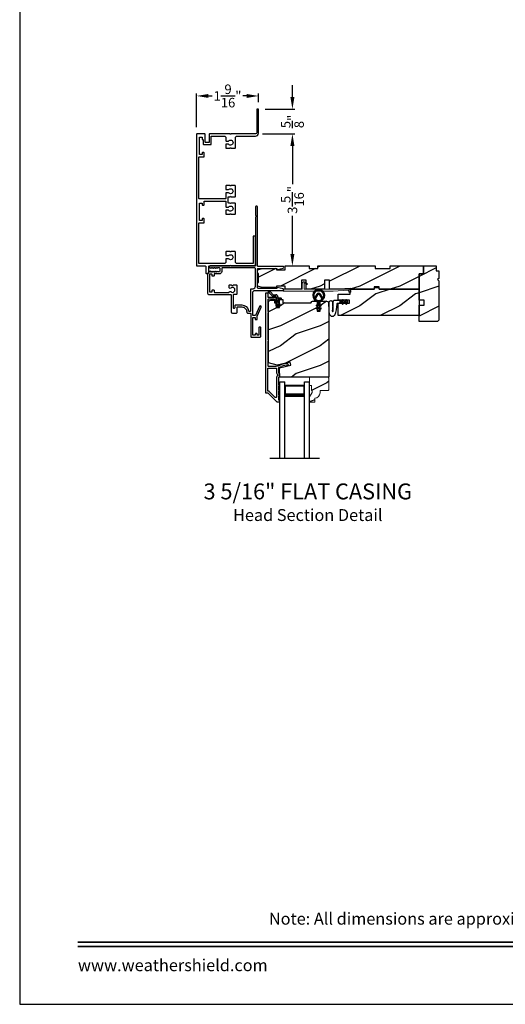
# Model space of a CAD drawing. Extents: x 34 to 238, y -88 to -44.
# Drawn here: x 102 to 114, y -88 to -63 of the extents above; entities that cross this region are included whole.
import ezdxf
from ezdxf.enums import TextEntityAlignment as Align

# ---------------------------------------------------------------- set-up
doc = ezdxf.new("R2010")
doc.units = 0
doc.header["$LTSCALE"] = 2
doc.header["$MEASUREMENT"] = 0
doc.header["$PDMODE"] = 3
doc.layers.get('0').update_dxf_attribs({"linetype": 'CONTINUOUS'})
doc.layers.get('DEFPOINTS').update_dxf_attribs({"color": 3, "linetype": 'CONTINUOUS'})
doc.layers.add('Dim', color=7, linetype='CONTINUOUS')
doc.styles.add('Arial', font='arial.ttf')
doc.styles.get("Standard").update_dxf_attribs({"font": 'arial.ttf'})
doc.dimstyles.get("Standard").update_dxf_attribs({"dimtxt": 0.24, "dimasz": 0.3, "dimexe": 0.0625, "dimexo": 0.18, "dimgap": 0.09, "dimtad": 0, "dimdec": 4, "dimzin": 0, "dimdsep": 46, "dimlunit": 4, "dimtxsty": 'Standard', "dimcen": 0, "dimadec": 5, "dimazin": 0, "dimtfac": 1, "dimtdec": 4, "dimtofl": 0, "dimtmove": 0, "dimatfit": 3, "dimfxl": 1, "dimtolj": 1, "dimtzin": 0, "dimarcsym": 0})
pattern_1 = [(216.8699, (-20.04572, -15.13783), (2.99999992, 2.00000012), [0.5, -4.5]), (206.5651, (-19.4457, -15.43783), (-0.9999992, -1.0000013), [1.118034, -1.118034]), (198.4349, (-19.44572, -15.93783), (-2.0000004, -0.9999984), [0.632456, -2.529822])]

# ---------------------------------------------------------------- blocks, each defined once
blk = doc.blocks.new('*D38')
at = {"layer": 'DEFPOINTS', "color": 0, "transparency": 16777216}
for p in [(107.995, -65.486), (108.858, -65.486), (108.858, -66.111)]:
    blk.add_point(p, dxfattribs=at)
at = {"layer": 'Dim', "color": 0, "lineweight": -2, "transparency": 16777216}
for p, q in [((108.858, -65.186), (108.858, -64.886)), ((108.175, -65.486), (108.921, -65.486)), ((108.678, -66.111), (108.796, -66.111)), ((108.858, -66.411), (108.858, -66.711))]:
    blk.add_line(p, q, dxfattribs=at)
at = {"layer": 'Dim', "color": 0, "transparency": 16777216}
for points in [[(108.808, -65.186), (108.908, -65.186), (108.858, -65.486)], [(108.808, -66.411), (108.908, -66.411), (108.858, -66.111)]]:
    blk.add_solid(points, dxfattribs=at)
at = {"layer": 'Dim', "color": 0, "transparency": 16777216, "insert": (108.858, -65.798), "char_height": 0.24, "attachment_point": 5, "rotation": 90}
blk.add_mtext('\\A1;{\\H1x;\\S5/8;}"', dxfattribs=at)
blk = doc.blocks.new('A$C41646206')
for p, q in [((0.098, 0.28), (0.001, 0.376)), ((0.005, 0.385), (0.041, 0.385)), ((0.055, 0.379), (0.127, 0.308)), ((0.134, 0.305), (0.195, 0.305)), ((0.195, 0.265), (0.134, 0.265)), ((0.205, 0.03), (0.205, 0.255)), ((0.245, 0.255), (0.245, 0.235)), ((0.245, 0.088), (0.225, 0.05)), ((0.225, 0.05), (0.225, 0.03)), ((0.242, 0.023), (0.293, 0.074)), ((0.245, 0.175), (0.245, 0.088)), ((0.255, 0.225), (0.315, 0.225)), ((0.315, 0.185), (0.255, 0.185)), ((0.293, 0.045), (0.256, 0.009)), ((0.293, 0.074), (0.293, 0.045))]:
    blk.add_line(p, q)
for centre, radius, start, end in [((0.005, 0.38), 0.005, 89.9733, 224.9723), ((0.041, 0.365), 0.02, 44.9818, 89.9661), ((0.134, 0.315), 0.05, 224.9725, 269.9755), ((0.134, 0.315), 0.01, 224.9974, 269.9505), ((0.195, 0.255), 0.05, 359.9725, 89.9743), ((0.195, 0.255), 0.01, 359.978, 89.9745), ((0.235, 0.03), 0.03, 179.9752, 314.9714), ((0.235, 0.03), 0.01, 179.9775, 314.9715), ((0.255, 0.235), 0.01, 179.9713, 269.9741), ((0.255, 0.175), 0.01, 89.968, 179.9799), ((0.315, 0.205), 0.02, 269.9731, 89.9742)]:
    blk.add_arc(centre, radius, start, end)
blk = doc.blocks.new('A$C74C5690C')
at = {"color": 7, "linetype": 'Continuous', "lineweight": 15}
blk.add_lwpolyline([(0.612, 0.204), (0.599, 0.189), (0.552, 0.229, 0.637074), (0.527, 0.217), (0.527, 0.083, 0.414214), (0.537, 0.073), (1.251, 0.073), (1.688, 0.103), (1.695, 0.003), (1.645, 0), (1.641, 0.05), (1.253, 0.023), (0, 0.023), (0, 0.073), (0.467, 0.073, 0.414214), (0.477, 0.083), (0.477, 0.21, -0.637069), (0.559, 0.249), (0.612, 0.204)], format="xyb", dxfattribs=at)
blk = doc.blocks.new('A$C6B675E82')
h = blk.add_hatch()
h.set_pattern_fill('WOOD2', color=256, scale=0.65, style=0)
h.set_pattern_definition([(216.8699, (-32.37004, 76.67009), (1.94999995, 1.30000008), [0.325, -2.925]), (206.5651, (-31.98004, 76.4751), (-0.6499995, -0.6500009), [0.726722, -0.726722]), (198.4349, (-31.98004, 76.1501), (-1.3000003, -0.64999896), [0.4110964, -1.6443843])])
edge = h.paths.add_edge_path()
edge.add_line((0.063, 0.242), (0.063, 0.289))
edge.add_line((0.063, 0.289), (0.047, 0.289))
edge.add_line((0.047, 0.289), (0.047, 0.414))
edge.add_line((0.047, 0.414), (0, 0.414))
edge.add_line((0, 0.414), (0, 0.625))
edge.add_line((0, 0.625), (0.468, 0.625))
edge.add_line((0.468, 0.625), (0.488, 0.605))
edge.add_line((0.488, 0.605), (0.488, 0.309))
edge.add_line((0.488, 0.309), (0.468, 0.289))
edge.add_line((0.468, 0.289), (0.265, 0.289))
edge.add_line((0.265, 0.289), (0.265, 0.234))
edge.add_arc((0.125, 0.234), 0.14, 272.0467, 360, ccw=False)
edge.add_line((0.13, 0.094), (0.13, 0))
edge.add_line((0.13, 0), (0, 0))
edge.add_line((0, 0), (0, 0.133))
edge.add_line((0, 0.133), (0.063, 0.242))
at = {"linetype": 'Continuous', "lineweight": 15}
blk.add_lwpolyline([(0.063, 0.242), (0.063, 0.289), (0.047, 0.289), (0.047, 0.414), (0, 0.414), (0, 0.625), (0.468, 0.625), (0.488, 0.605), (0.488, 0.309), (0.468, 0.289), (0.265, 0.289), (0.265, 0.234, -0.403789), (0.13, 0.094), (0.13, 0), (0, 0), (0, 0.133)], format="xyb", close=True, dxfattribs=at)
blk = doc.blocks.new('A$C3CCB582D')
h = blk.add_hatch(color=256)
h.dxf.hatch_style = 1
h.paths.add_polyline_path([(0.135, 0.241, 0.057526), (0.165, 0.241, 19.939839)])
h.paths.add_polyline_path([(0.074, 0.291, 0.340928), (0.226, 0.291, 0.375619), (0.229, 0.304), (0.172, 0.403, 0.577349), (0.128, 0.403), (0.071, 0.304, 0.375621)], flags=16)
h.paths.add_polyline_path([(0.037, 0.336, -1.588653), (0.262, 0.336, -0.603495), (0.245, 0.335), (0.197, 0.418, 0.577342), (0.102, 0.418), (0.055, 0.335, -0.603495)], flags=16)
for p, q in [((0.102, 0.418), (0.055, 0.335)), ((0.071, 0.304), (0.128, 0.403)), ((0.172, 0.403), (0.229, 0.304)), ((0.245, 0.335), (0.197, 0.418)), ((0.135, 0.102), (0.093, 0.126)), ((0.135, 0.032), (0.093, 0.056)), ((0.103, 0.144), (0.135, 0.125)), ((0.103, 0.074), (0.135, 0.055)), ((0.135, 0.125), (0.135, 0.241)), ((0.135, 0.055), (0.135, 0.102)), ((0.135, 0.015), (0.135, 0.032)), ((0.165, 0.241), (0.165, 0.125)), ((0.165, 0.125), (0.198, 0.144)), ((0.208, 0.127), (0.165, 0.102)), ((0.165, 0.102), (0.165, 0.055)), ((0.165, 0.055), (0.198, 0.074)), ((0.208, 0.057), (0.165, 0.032)), ((0.165, 0.032), (0.165, 0.015))]:
    blk.add_line(p, q)
for centre, radius, start, end in [((0.15, 0.39), 0.15, 275.807, 264.3229), ((0.15, 0.39), 0.125, 334.5079, 205.6221), ((0.046, 0.34), 0.01, 205.6238, 330.0669), ((0.08, 0.299), 0.01, 150.0663, 232.4132), ((0.15, 0.39), 0.125, 232.4139, 307.7164), ((0.15, 0.39), 0.055, 30.0665, 150.0633), ((0.15, 0.39), 0.0253, 30.0615, 150.0673), ((0.22, 0.299), 0.01, 307.7132, 30.0677), ((0.253, 0.34), 0.01, 209.9331, 334.3762), ((0.098, 0.135), 0.01, 60.0669, 240.0645), ((0.098, 0.065), 0.01, 60.0669, 240.0645), ((0.15, 0.371), 0.131, 263.4803, 276.6497), ((0.15, 0.015), 0.015, 180.0638, 0.0662), ((0.203, 0.135), 0.01, 300.0669, 120.0608), ((0.203, 0.065), 0.01, 300.0673, 120.0637)]:
    blk.add_arc(centre, radius, start, end)
blk = doc.blocks.new('A$C4B2351D0')
for p, q in [((0.286, 0.379), (0.334, 0.379)), ((0.334, 0.379), (0.334, 0.373)), ((0.334, 0.373), (0.353, 0.373)), ((0.353, 0.373), (0.337, 0.399)), ((0.359, 0.412), (0.382, 0.373)), ((0.382, 0.373), (0.44, 0.373)), ((0.44, 0.373), (0.424, 0.4))]:
    blk.add_line(p, q)
for points in [[(0.015, 0.053, -0.042868), (0.001, 0.35, -1), (0.101, 0.339), (0.086, 0.16), (0.083, 0.143), (0.084, 0.134), (0.087, 0.125), (0.092, 0.123), (0.098, 0.123), (0.103, 0.126), (0.105, 0.139), (0.106, 0.164), (0.101, 0.359)], [(0.015, 0.053, 0.611107), (0.15, 0.032, 0.109178), (0.203, 0.307, -0.414214), (0.228, 0.332), (0.259, 0.332, 0.198912), (0.268, 0.336), (0.276, 0.344, -0.198912), (0.285, 0.348), (0.334, 0.348), (0.334, 0.354), (0.353, 0.354), (0.337, 0.327, 1), (0.359, 0.314), (0.382, 0.354), (0.44, 0.354), (0.424, 0.327, 1), (0.446, 0.314), (0.469, 0.354, 1), (0.469, 0.373), (0.446, 0.412)], [(0.277, 0.382), (0.269, 0.391, 0.196834), (0.26, 0.394), (0.128, 0.394)]]:
    blk.add_lwpolyline(points, format="xyb")
for centre, radius, start, end in [((0.135, 0.362), 0.0335, 102.1542, 184.0642), ((0.286, 0.391), 0.0125, 225.4584, 270.0412), ((0.348, 0.406), 0.0125, 30, 210.0691), ((0.435, 0.406), 0.0125, 30, 210)]:
    blk.add_arc(centre, radius, start, end)
blk = doc.blocks.new('*D48')
at = {"layer": 'DEFPOINTS', "color": 0, "transparency": 16777216}
for p in [(107.93, -66.111), (108.858, -66.111), (108.673, -69.432)]:
    blk.add_point(p, dxfattribs=at)
at = {"layer": 'Dim', "color": 0, "lineweight": -2, "transparency": 16777216}
for p, q in [((108.11, -66.111), (108.921, -66.111)), ((108.858, -66.411), (108.858, -67.375)), ((108.858, -69.132), (108.858, -68.167)), ((108.853, -69.432), (108.921, -69.432))]:
    blk.add_line(p, q, dxfattribs=at)
at = {"layer": 'Dim', "color": 0, "transparency": 16777216}
for points in [[(108.808, -66.411), (108.908, -66.411), (108.858, -66.111)], [(108.808, -69.132), (108.908, -69.132), (108.858, -69.432)]]:
    blk.add_solid(points, dxfattribs=at)
at = {"layer": 'Dim', "color": 0, "transparency": 16777216, "insert": (108.858, -67.771), "char_height": 0.24, "attachment_point": 5, "rotation": 90}
blk.add_mtext('\\A1;3{\\H1x;\\S5/16;}"', dxfattribs=at)
blk = doc.blocks.new('*D49')
at = {"layer": 'DEFPOINTS', "color": 0, "transparency": 16777216}
for p in [(106.447, -65.156), (108.005, -65.496), (106.447, -66.121)]:
    blk.add_point(p, dxfattribs=at)
at = {"layer": 'Dim', "color": 0, "lineweight": -2, "transparency": 16777216}
for p, q in [((106.447, -65.941), (106.447, -65.094)), ((108.005, -65.316), (108.005, -65.094)), ((106.747, -65.156), (106.841, -65.156)), ((107.705, -65.156), (107.611, -65.156))]:
    blk.add_line(p, q, dxfattribs=at)
at = {"layer": 'Dim', "color": 0, "transparency": 16777216}
for points in [[(106.747, -65.106), (106.747, -65.206), (106.447, -65.156)], [(107.705, -65.106), (107.705, -65.206), (108.005, -65.156)]]:
    blk.add_solid(points, dxfattribs=at)
at = {"layer": 'Dim', "color": 0, "transparency": 16777216, "insert": (107.226, -65.156), "char_height": 0.24, "attachment_point": 5}
blk.add_mtext('\\A1;1{\\H1x;\\S9/16;}"', dxfattribs=at)

msp = doc.modelspace()

# ---------------------------------------------------------------- hatches: boundary and pattern name
h = msp.add_hatch()
h.set_pattern_fill('WOOD2', color=256, style=0)
h.set_pattern_definition(pattern_1)
h.paths.add_polyline_path([(112.15233, -69.43161), (111.31233, -69.43161), (111.31233, -69.49411), (110.93733, -69.49411), (110.93733, -69.43161), (109.49933, -69.43161), (109.49933, -69.49411), (109.28058, -69.49411), (109.28058, -69.43161), (108.67258, -69.43161), (108.67258, -69.52536), (108.45383, -69.52536), (108.45383, -69.49411), (108.10183, -69.49411), (107.97683, -69.52536), (107.97683, -69.62411), (108.00808, -69.62411), (108.00808, -69.84411), (107.97683, -69.84411), (107.97683, -69.94286), (108.10183, -69.97411), (108.45383, -69.97411), (108.45383, -69.94361), (108.67258, -69.94361), (108.67258, -70.01761), (109.08283, -70.01761), (109.08283, -69.78761), (109.20783, -69.78761), (109.20783, -70.01761), (109.66783, -70.01761), (109.66783, -69.78761), (109.79283, -69.78761), (109.79283, -70.01761), (110.91733, -70.01761), (110.91733, -69.95511), (111.04233, -69.95511), (111.04233, -70.01761), (112.04233, -70.01761), (112.04233, -69.63161), (112.15233, -69.63161)])
h = msp.add_hatch()
h.set_pattern_fill('WOOD2', color=256, style=0)
h.set_pattern_definition(pattern_1)
edge = h.paths.add_edge_path()
edge.add_arc((112.47984, -70.76914), 0.0625, 270.000681, 359.999857, ccw=False)
edge.add_line((112.47984, -70.83164), (112.04233, -70.83164))
edge.add_line((112.04233, -70.83164), (112.04284, -70.4191))
edge.add_line((112.04284, -70.4191), (112.17062, -70.4191))
edge.add_line((112.17062, -70.4191), (112.17062, -70.2941))
edge.add_line((112.17062, -70.2941), (112.04284, -70.2941))
edge.add_line((112.04284, -70.2941), (112.04233, -69.63161))
edge.add_line((112.04233, -69.63161), (112.15233, -69.63161))
edge.add_line((112.15233, -69.63161), (112.15233, -69.4316))
edge.add_line((112.15233, -69.4316), (112.47234, -69.4316))
edge.add_line((112.47234, -69.4316), (112.47234, -69.55661))
edge.add_line((112.47234, -69.55661), (112.54235, -69.55661))
edge.add_line((112.54235, -69.55661), (112.54235, -69.74364))
edge.add_line((112.54235, -69.74364), (112.51062, -69.77536))
edge.add_line((112.51062, -69.77536), (112.54235, -69.80708))
edge.add_line((112.54235, -69.80708), (112.54235, -70.76914))
h = msp.add_hatch()
h.set_pattern_fill('WOOD2', color=256, style=0)
h.set_pattern_definition(pattern_1)
h.paths.add_polyline_path([(110.92989, -69.97073), (111.02977, -69.97073), (111.04233, -70.01761), (112.04233, -70.01761), (112.04233, -70.68161), (110.01083, -70.68161), (110.01083, -70.36911), (110.29208, -70.36911), (110.29208, -70.29111), (110.01083, -70.29111), (110.01083, -70.14261), (110.30997, -70.14261), (110.31433, -70.01761), (110.91733, -70.01761)])
h = msp.add_hatch()
h.set_pattern_fill('WOOD2', color=256, style=0)
h.set_pattern_definition(pattern_1)
edge = h.paths.add_edge_path()
edge.add_arc((109.71428, -70.38084), 0.0625, 0.000754, 89.999623, ccw=False)
edge.add_line((109.77678, -70.38084), (109.77678, -72.22934))
edge.add_line((109.77678, -72.22934), (108.53078, -72.22934))
edge.add_line((108.53078, -72.22934), (108.53078, -71.99305))
edge.add_line((108.53078, -71.99305), (108.81728, -71.92691))
edge.add_line((108.81728, -71.92691), (108.7997, -71.85079))
edge.add_line((108.7997, -71.85079), (108.47678, -71.92534))
edge.add_line((108.47678, -71.92534), (108.25478, -71.86585))
edge.add_line((108.25478, -71.86585), (108.25478, -70.35384))
edge.add_arc((108.31728, -70.35384), 0.0625, 90.000022, 180.000443, ccw=False)
edge.add_line((108.31728, -70.29134), (108.40478, -70.29134))
edge.add_line((108.40478, -70.29134), (108.40478, -70.36134))
edge.add_line((108.40478, -70.36134), (108.45278, -70.36134))
edge.add_line((108.45278, -70.36134), (108.45278, -70.47834))
edge.add_line((108.45278, -70.47834), (108.53078, -70.47834))
edge.add_line((108.53078, -70.47834), (108.53078, -70.27834))
edge.add_line((108.53078, -70.27834), (108.61503, -70.27834))
edge.add_line((108.61503, -70.27834), (108.61503, -70.36134))
edge.add_line((108.61503, -70.36134), (109.33378, -70.36134))
edge.add_line((109.33378, -70.36134), (109.33378, -70.34959))
edge.add_arc((109.36503, -70.34959), 0.03125, 90.001864, 179.999568, ccw=False)
edge.add_line((109.36503, -70.31834), (109.4799, -70.31834))
edge.add_line((109.4799, -70.31834), (109.4799, -70.56834))
edge.add_line((109.4799, -70.56834), (109.55803, -70.56834))
edge.add_line((109.55803, -70.56834), (109.55803, -70.31834))
edge.add_line((109.55803, -70.31834), (109.71428, -70.31834))

# ---------------------------------------------------------------- linework, layer by layer
for p, q in [((112.15233, -69.4316), (112.15233, -69.63161)), ((112.15233, -69.63161), (112.04233, -69.63161)), ((108.53881, -72.3496), (108.66381, -72.3496)), ((108.53881, -74.2721), (108.53881, -72.3496)), ((108.66381, -74.2721), (108.66381, -72.3496)), ((109.16157, -72.43889), (108.66381, -72.43889)), ((108.66381, -72.43889), (108.66381, -72.72494)), ((109.16157, -72.7246), (109.16157, -72.43889)), ((109.16381, -72.3496), (109.28881, -72.3496)), ((109.16381, -74.2721), (109.16381, -72.3496)), ((109.28881, -74.2721), (109.28881, -72.3496)), ((109.5351, -74.2721), (108.29253, -74.2721))]:
    msp.add_line(p, q)
for points in [[(102.00002, -44.00001), (102.00002, -88.00002), (136.00003, -88.00002), (136.00003, -44.00001)], [(109.66783, -70.01761), (109.20783, -70.01761), (109.20783, -69.78761), (109.08283, -69.78761), (109.08283, -70.01761), (108.67258, -70.01761), (108.67258, -69.94361), (108.45383, -69.94361), (108.45383, -69.97411), (108.10183, -69.97411), (107.97683, -69.94286), (107.97683, -69.84411), (108.00808, -69.84411), (108.00808, -69.62411), (107.97683, -69.62411), (107.97683, -69.52536), (108.10183, -69.49411), (108.45383, -69.49411), (108.45383, -69.52536), (108.67258, -69.52536), (108.67258, -69.43161), (109.28058, -69.43161), (109.28058, -69.49411), (109.49933, -69.49411), (109.49933, -69.43161), (110.93733, -69.43161), (110.93733, -69.49411), (111.31233, -69.49411), (111.31233, -69.43161), (112.15233, -69.43161), (112.15233, -69.63161), (112.04233, -69.63161), (112.04233, -70.01761), (111.04233, -70.01761), (111.04233, -69.95511), (110.91733, -69.95511), (110.91733, -70.01761), (109.79283, -70.01761), (109.79283, -69.78761), (109.66783, -69.78761)], [(110.92989, -69.97073), (111.02977, -69.97073), (111.04233, -70.01761), (112.04233, -70.01761), (112.04233, -70.68161), (110.01083, -70.68161), (110.01083, -70.36911), (110.29208, -70.36911), (110.29208, -70.29111), (110.01083, -70.29111), (110.01083, -70.14261), (110.30997, -70.14261), (110.31433, -70.01761), (110.91733, -70.01761)]]:
    msp.add_lwpolyline(points, close=True)
for points in [[(107.42469, -69.3416), (107.42469, -69.0806, 0.41421407), (107.41469, -69.0706), (107.31869, -69.0706), (107.30369, -69.0856), (107.28869, -69.0706), (107.19269, -69.0706, 0.41421356), (107.18269, -69.0806), (107.18269, -69.1626, 0.41421286), (107.19269, -69.1726), (107.25421, -69.1726, -2.88403088), (107.25421, -69.2506), (107.19269, -69.2506, 0.41421323), (107.18269, -69.2606), (107.18269, -69.3416, -0.19891162), (107.17976, -69.34867), (107.15876, -69.36967, -0.19891282), (107.15169, -69.3726), (106.51467, -69.3726, -0.41421356), (106.50467, -69.3626), (106.50467, -68.3596, -0.41421356), (106.51467, -68.3496), (106.62967, -68.3496, 0.41421356), (106.63967, -68.3396), (106.63967, -68.2516, 0.41421356), (106.62967, -68.2416), (106.59967, -68.2416, 0.41421356), (106.58967, -68.2516), (106.58967, -68.2916), (106.52467, -68.2916), (106.52467, -67.8486), (106.58953, -67.8486), (106.58953, -67.8886, 0.41421356), (106.59953, -67.8986), (106.62953, -67.8986, 0.41421356), (106.63953, -67.8886), (106.63953, -67.8096, -0.41421356), (106.64953, -67.7996), (107.17269, -67.7996, -0.41421356), (107.18269, -67.8096), (107.18269, -67.9406, 0.41421356), (107.19269, -67.9506), (107.25421, -67.9506, -2.88403302), (107.25421, -68.0286), (107.19269, -68.0286, 0.41421333), (107.18269, -68.0386), (107.18269, -68.1206, 0.41421334), (107.19269, -68.1306), (107.28869, -68.1306), (107.30369, -68.1156), (107.31869, -68.1306), (107.41469, -68.1306, 0.41421311), (107.42469, -68.1206), (107.42469, -67.8586, 0.41421311), (107.41469, -67.8486), (107.31869, -67.8486), (107.30369, -67.8636), (107.28869, -67.8486), (107.25069, -67.8486, -0.41421469), (107.24069, -67.8386), (107.24069, -67.7026, -0.41421236), (107.25069, -67.6926), (107.28869, -67.6926), (107.30369, -67.6776), (107.31869, -67.6926), (107.41469, -67.6926, 0.41421396), (107.42469, -67.6826), (107.42469, -67.4206, 0.41421314), (107.41469, -67.4106), (107.31869, -67.4106), (107.30369, -67.4256), (107.28869, -67.4106), (107.19269, -67.4106, 0.41421306), (107.18269, -67.4206), (107.18269, -67.5026, 0.41421356), (107.19269, -67.5126), (107.25421, -67.5126, -2.88403259), (107.25421, -67.5906), (107.19269, -67.5906, 0.41421356), (107.18269, -67.6006), (107.18269, -67.7316, -0.4142136), (107.17269, -67.7416), (106.51467, -67.7416, -0.41421352), (106.50467, -67.7316), (106.50467, -66.6996, -0.41421375), (106.51467, -66.6896), (106.62967, -66.6896, 0.41421375), (106.63967, -66.6796), (106.63967, -66.5916, 0.41421356), (106.62967, -66.5816), (106.59967, -66.5816, 0.41421356), (106.58967, -66.5916), (106.58967, -66.6316), (106.52467, -66.6316), (106.52467, -66.1886), (106.58953, -66.1886), (106.58953, -66.2436, 0.41421356), (106.59953, -66.2536), (106.60753, -66.2536, -0.41421356), (106.61753, -66.2636), (106.61753, -66.3706, 0.41421356), (106.62753, -66.3806), (106.80553, -66.3806, 0.41421356), (106.81553, -66.3706), (106.81553, -66.1786, -0.41421356), (106.82553, -66.1686), (107.15169, -66.1686, -0.19891225), (107.15876, -66.17153), (107.17976, -66.19253, -0.19891248), (107.18269, -66.1996), (107.18269, -66.2806, 0.41421356), (107.19269, -66.2906), (107.25421, -66.2906, -2.88403129), (107.25421, -66.3686), (107.19269, -66.3686, 0.41421356), (107.18269, -66.3786), (107.18269, -66.4606, 0.41421423), (107.19269, -66.4706), (107.28869, -66.4706), (107.30369, -66.4556), (107.31869, -66.4706), (107.41469, -66.4706, 0.41421468), (107.42469, -66.4606), (107.42469, -66.1996, -0.19890896), (107.42762, -66.19253), (107.44862, -66.17153, -0.19891577), (107.45569, -66.1686), (107.92985, -66.1686, 0.41421356), (108.00485, -66.0936), (108.00485, -65.4956, 0.41421356), (107.99485, -65.4856), (107.96985, -65.4856, 0.41421356), (107.95985, -65.4956), (107.95985, -66.0806, -0.41421349), (107.92985, -66.1106), (107.31869, -66.1106), (107.30369, -66.1256), (107.28869, -66.1106), (106.77553, -66.1106, 0.41421348), (106.76553, -66.1206), (106.76553, -66.3206, -0.41421356), (106.75553, -66.3306), (106.67753, -66.3306, -0.41421356), (106.66753, -66.3206), (106.66753, -66.1206, 0.41421356), (106.65753, -66.1106), (106.45667, -66.1106, 0.41421356), (106.44667, -66.1206), (106.44667, -69.4206, 0.41421356), (106.45667, -69.4306), (106.66753, -69.4306, -0.41421356), (106.67753, -69.4406), (106.67753, -69.60718, 0.41421356), (106.68753, -69.61718), (106.74353, -69.61718, 0.41421356), (106.75353, -69.60718), (106.75353, -69.4406, -0.41421356), (106.76353, -69.4306), (107.28869, -69.4306), (107.30369, -69.4156), (107.31869, -69.4306), (107.91985, -69.4306, 0.41421359), (107.92985, -69.4206), (107.92985, -68.6906, 0.41421353), (107.91985, -68.6806), (107.88185, -68.6806, 0.41421359), (107.87185, -68.6906), (107.87185, -69.3626, -0.41421359), (107.86185, -69.3726), (107.45569, -69.3726, -0.19891293), (107.44862, -69.36967), (107.42762, -69.34867, -0.19891185)], [(107.94585, -67.9306, 0.41422993), (107.92985, -67.9466), (107.92985, -68.1556), (107.95485, -68.1806), (107.92985, -68.2056), (107.92985, -69.4206, -0.41418378), (107.91985, -69.4306), (106.78685, -69.4306, 0.76732722), (106.77535, -69.47352), (106.79485, -69.48478, 0.51684284), (106.80632, -69.47856), (106.80632, -69.4716, -0.62328699), (106.81438, -69.46765), (106.83543, -69.48393, 0.62316447), (106.84832, -69.4776), (106.84832, -69.4716, -0.62328699), (106.85638, -69.46765), (106.87743, -69.48393, 0.62318246), (106.89032, -69.4776), (106.89032, -69.4716, -0.62328699), (106.89838, -69.46765), (106.91943, -69.48393, 0.62316447), (106.93232, -69.4776), (106.93232, -69.4716, -0.62328699), (106.94038, -69.46765), (106.96143, -69.48393, 0.62318246), (106.97432, -69.4776), (106.97432, -69.4756, -0.41411475), (106.97932, -69.4706), (107.01385, -69.4706, -0.41420086), (107.02985, -69.4866), (107.02985, -69.5646, -0.41420086), (107.01385, -69.5806), (106.97932, -69.5806, -0.41419771), (106.97432, -69.5756), (106.97432, -69.5736, 0.62325579), (106.96143, -69.56728), (106.94038, -69.58356, -0.62316965), (106.93232, -69.5796), (106.93232, -69.5736, 0.6232378), (106.91943, -69.56728), (106.89838, -69.58356, -0.62316965), (106.89032, -69.5796), (106.89032, -69.5736, 0.62325579), (106.87743, -69.56728), (106.85638, -69.58356, -0.62316965), (106.84832, -69.5796), (106.84832, -69.5736, 0.6232378), (106.83543, -69.56728), (106.81438, -69.58356, -0.62316965), (106.80632, -69.5796), (106.80632, -69.57264, 0.51684284), (106.79485, -69.56643), (106.7551, -69.58938, 0.26794435), (106.72385, -69.6435), (106.72385, -70.11435, 0.41421319), (106.75485, -70.14535), (107.3016, -70.14535, -0.41421271), (107.3176, -70.16135), (107.3176, -70.5871, 0.41420935), (107.34885, -70.61835), (107.44985, -70.61835, 0.4142068), (107.46485, -70.60335), (107.46485, -70.47735, -0.41421919), (107.48085, -70.46135), (107.58485, -70.46135, -0.41562017), (107.70984, -70.58695, 0.41562412), (107.74109, -70.61835), (107.79885, -70.61835, -0.41425282), (107.80885, -70.62835), (107.80885, -71.1986, 0.41422005), (107.83385, -71.2236), (108.03885, -71.2236, 0.41422005), (108.06385, -71.1986), (108.06385, -70.9836, 0.41422527), (108.05385, -70.9736), (108.02385, -70.9736, 0.41423564), (108.01385, -70.9836), (108.01385, -71.1636, -0.41418378), (108.00385, -71.1736), (107.97685, -71.1736, -0.41419178), (107.97385, -71.1706), (107.97385, -71.1436, 0.41419415), (107.96385, -71.1336), (107.93385, -71.1336, 0.41419845), (107.92385, -71.1436), (107.92385, -71.1706, -0.41419178), (107.92085, -71.1736), (107.86185, -71.1736, -0.41419178), (107.85885, -71.1706), (107.85885, -70.7346, -0.41419178), (107.86185, -70.7316), (107.92085, -70.7316, -0.41419178), (107.92385, -70.7346), (107.92385, -70.7716, 0.41423993), (107.93385, -70.7816), (107.96385, -70.7816, 0.41423564), (107.97385, -70.7716), (107.97385, -70.69583, -0.10447724), (107.9747, -70.69178), (108.07205, -70.47156, 1), (108.02631, -70.45135), (107.92717, -70.67565, -0.29688191), (107.91802, -70.6816), (107.86885, -70.6816, -0.41419845), (107.85885, -70.6716), (107.85885, -70.11098, -0.41421187), (107.92185, -70.04798), (108.61944, -70.04798, 0.90039558), (108.6238, -70.00644), (108.47243, -69.97426, 0.47688512), (108.46639, -69.97915), (108.46639, -69.99298, -0.41421845), (108.46139, -69.99798), (107.99547, -69.99798, -0.41420304), (107.97985, -69.98235), (107.97985, -69.50923, -0.41421404), (107.99547, -69.4936), (108.46139, -69.4936, -0.41413549), (108.46639, -69.4986), (108.46639, -69.51243, 0.47696644), (108.47243, -69.51732), (108.6238, -69.48514, 0.90039852), (108.61944, -69.4436), (107.99585, -69.4436, -0.41421919), (107.97985, -69.4276), (107.97985, -67.9466, 0.41422076), (107.96385, -67.9306)], [(109.71428, -70.31834, -0.41420778), (109.77678, -70.38084), (109.77678, -72.22934), (108.53078, -72.22934), (108.53078, -71.99305), (108.81728, -71.92691), (108.7997, -71.85079), (108.47678, -71.92534), (108.25478, -71.86585), (108.25478, -70.35384, -0.41421572), (108.31728, -70.29134), (108.40478, -70.29134), (108.40478, -70.36134), (108.45278, -70.36134), (108.45278, -70.47834), (108.53078, -70.47834), (108.53078, -70.27834), (108.61503, -70.27834), (108.61503, -70.36134), (109.33378, -70.36134), (109.33378, -70.34959, -0.41420182), (109.36503, -70.31834), (109.4799, -70.31834), (109.4799, -70.56834), (109.55803, -70.56834), (109.55803, -70.31834)]]:
    msp.add_lwpolyline(points, format="xyb", close=True)
for points in [[(107.92985, -69.94048), (107.92985, -69.4966, 0.41421002), (107.91385, -69.4806), (107.09547, -69.4806, 0.4142074), (107.07985, -69.49623), (107.07985, -69.5681, -0.41421072), (107.01735, -69.6306), (106.89885, -69.6306, 0.41424423), (106.88885, -69.6406), (106.88885, -69.68217, -0.41419415), (106.87885, -69.69217), (106.84885, -69.69217, -0.41419415), (106.83885, -69.68217), (106.83885, -69.64517, 0.41409992), (106.83585, -69.64217), (106.77685, -69.64217, 0.41409992), (106.77385, -69.64517), (106.77385, -70.08117, 0.41415722), (106.77685, -70.08417), (106.83585, -70.08417, 0.41415722), (106.83885, -70.08117), (106.83885, -70.04417, -0.41419415), (106.84885, -70.03417), (106.87885, -70.03417, -0.41419415), (106.88885, -70.04417), (106.88885, -70.08535, 0.41424423), (106.89885, -70.09535), (107.25593, -70.09535, 0.33898663), (107.26559, -70.08796, -0.57673238), (107.3074, -70.0768, 2.41420946), (107.3074, -69.98841, -0.66819254), (107.26472, -69.97073), (107.26472, -69.92035, -0.41423564), (107.27472, -69.91035), (107.32145, -69.91035, -0.1989493), (107.32852, -69.91328), (107.34152, -69.92628, 0.41416645), (107.35567, -69.92628), (107.36867, -69.91328, -0.1989493), (107.37574, -69.91035), (107.4544, -69.91035, -0.41423564), (107.4644, -69.92035), (107.4644, -70.13535, -0.41419415), (107.4544, -70.14535), (107.3776, -70.14535, 0.41423564), (107.3676, -70.15535), (107.3676, -70.47473, 0.41421404), (107.38322, -70.49035), (107.39922, -70.49035, 0.4142074), (107.41485, -70.47473), (107.41485, -70.42735, -0.41421919), (107.43085, -70.41135), (107.58485, -70.41135, -0.37038039), (107.75783, -70.55987, 0.37035374), (107.76771, -70.56835), (107.79885, -70.56835, 0.41419415), (107.80885, -70.55835), (107.80885, -70.01298, -0.41419845), (107.81885, -70.00298), (107.86735, -70.00298, 0.41421736), (107.92985, -69.94048)], [(112.54235, -70.76914, -0.41420935), (112.47984, -70.83164), (112.04233, -70.83164), (112.04284, -70.4191), (112.17062, -70.4191), (112.17062, -70.2941), (112.04284, -70.2941), (112.04233, -69.63161), (112.15233, -69.63161), (112.15233, -69.4316), (112.47234, -69.4316), (112.47234, -69.55661), (112.54235, -69.55661), (112.54235, -69.74364), (112.51062, -69.77536), (112.54235, -69.80708), (112.54235, -70.76914)], [(108.24749, -72.6336), (108.19578, -72.6336, -0.41417938), (108.18578, -72.6236), (108.18578, -70.1136, -0.41420446), (108.19578, -70.1036), (108.22578, -70.1036, -0.41417515), (108.23578, -70.1136), (108.23578, -70.2086, 0.41417515), (108.24578, -70.2186), (108.44678, -70.2186, -0.41424095), (108.46278, -70.2346), (108.46278, -70.25705), (108.45278, -70.26705), (108.46278, -70.27705), (108.45278, -70.28705), (108.46278, -70.29705), (108.45278, -70.30705), (108.46278, -70.31705), (108.45278, -70.32705), (108.46254, -70.33682, -0.81685662), (108.41278, -70.33685), (108.41278, -70.2786, 0.41418972), (108.40278, -70.2686), (108.24578, -70.2686, 0.41420446), (108.23578, -70.2786), (108.23578, -70.56174, 0.34207652), (108.24328, -70.57142, -0.34195819), (108.25078, -70.5811), (108.25078, -70.6011, -0.34204385), (108.24328, -70.61078, 0.34203682), (108.23578, -70.62047), (108.23578, -71.27424, 0.34195819), (108.24328, -71.28392, -0.34207652), (108.25078, -71.2936), (108.25078, -71.3136, -0.34202482), (108.24328, -71.32328, 0.34202482), (108.23578, -71.33297), (108.23578, -71.9386, 0.41417938), (108.24578, -71.9486), (108.44714, -71.9486), (108.54949, -71.92497), (108.56148, -71.90578), (108.68953, -71.87622, -0.45903517), (108.75063, -71.92113, -0.37072103), (108.74291, -71.93163), (108.72431, -71.93593, -0.35642032), (108.71296, -71.93034, 0.35635566), (108.70162, -71.92475), (108.59291, -71.94984), (108.58092, -71.96903), (108.51753, -71.98367, 0.34922553), (108.50978, -71.99341), (108.50978, -72.11885, 0.41426046), (108.51978, -72.12885), (108.52078, -72.12885, -0.41426046), (108.53078, -72.13885), (108.53078, -72.2126, -0.4142872), (108.52078, -72.2226), (108.51978, -72.2226, 0.41421184), (108.50978, -72.2326), (108.50978, -72.4186, -0.99999754), (108.50978, -72.4486), (108.50978, -72.5436, -0.99999754), (108.50978, -72.5736), (108.50978, -72.6686, -0.99999754), (108.50978, -72.6986), (108.50978, -72.7936, 0.41426563), (108.51978, -72.8036), (108.52078, -72.8036, -0.41430265), (108.53078, -72.8136), (108.53078, -72.8436, -0.41421184), (108.52078, -72.8536), (108.47578, -72.8536, -0.19892293), (108.46871, -72.85067), (108.25456, -72.63653, 0.19904808), (108.24749, -72.6336)], [(108.44978, -71.9986, -0.41418455), (108.45978, -72.0086), (108.45978, -72.11885, 0.21920467), (108.47728, -72.15685, -0.21920467), (108.48078, -72.16445), (108.48078, -72.18701, -0.21922494), (108.47728, -72.19461, 0.21921815), (108.45978, -72.2326), (108.45978, -72.72275, -0.66818558), (108.42564, -72.73689), (108.27527, -72.58653, 0.19891756), (108.2682, -72.5836), (108.24578, -72.5836, -0.41425834), (108.23578, -72.5736), (108.23578, -72.0086, -0.41420446), (108.24578, -71.9986), (108.44978, -71.9986)]]:
    msp.add_lwpolyline(points, format="xyb")
for points, const_width in [([(108.67882, -72.43888), (108.67882, -72.67993)], 0.03), ([(109.14658, -72.45401), (108.67882, -72.45401)], 0.03), ([(109.14658, -72.43888), (109.14658, -72.67993)], 0.03), ([(109.16157, -72.67994), (108.66381, -72.67994)], 0.09), ([(103.45457, -86.43744), (134.54549, -86.43744)], 0.04545), ([(103.45457, -86.54547), (134.54549, -86.54547)], 0.04545)]:
    msp.add_lwpolyline(points, dxfattribs=dict(const_width=const_width))

# ---------------------------------------------------------------- block references
for name, p in [('A$C74C5690C', (108.62944, -70.09008)), ('A$C3CCB582D', (109.36967, -70.56309)), ('A$C41646206', (108.24834, -70.46182)), ('A$C4B2351D0', (109.77646, -70.69807)), ('A$C6B675E82', (109.28881, -72.85434))]:
    msp.add_blockref(name, p)

# ---------------------------------------------------------------- texts
at = {"style": 'Arial'}
for s, height, p in [('3 5/16" FLAT CASING', 0.4, (109.24476, -75.30148)), ('Head Section Detail', 0.3, (109.24436, -75.84553)), ('Note: All dimensions are approximate.  Weather Shield reserves the right to change specifications without notice.', 0.30000007, (119.00003, -85.99692))]:
    msp.add_text(s, height=height, dxfattribs=at).set_placement(p, align=Align.CENTER)
msp.add_text('www.weathershield.com', height=0.3000001, dxfattribs=at).set_placement((103.46442, -87.26042), align=Align.BOTTOM_LEFT)

# ---------------------------------------------------------------- dimensions: what is measured, and where the dimension line sits
at = {"layer": 'Dim'}
dim = msp.add_linear_dim(base=(106.44667, -65.15621), p1=(108.00485, -65.4956), p2=(106.44667, -66.1206), dimstyle='Standard', override={"dimpost": '\\X'}, dxfattribs=at)
dim.commit()
dim.dimension.update_dxf_attribs({"geometry": '*D49', "text_midpoint": (107.22576, -65.15621)})
for base, p1, p2, picture, middle in [((108.85811, -65.4856), (108.85811, -66.1106), (107.99485, -65.4856), '*D38', (108.85811, -65.7981)), ((108.85811, -66.1106), (108.67258, -69.43161), (107.92985, -66.1106), '*D48', (108.85811, -67.7711))]:
    dim = msp.add_linear_dim(base=base, p1=p1, p2=p2, angle=90, dimstyle='Standard', override={"dimpost": '\\X'}, dxfattribs=at)
    dim.commit()
    dim.dimension.update_dxf_attribs({"geometry": picture, "text_midpoint": middle})

doc.saveas('drawing.dxf')
